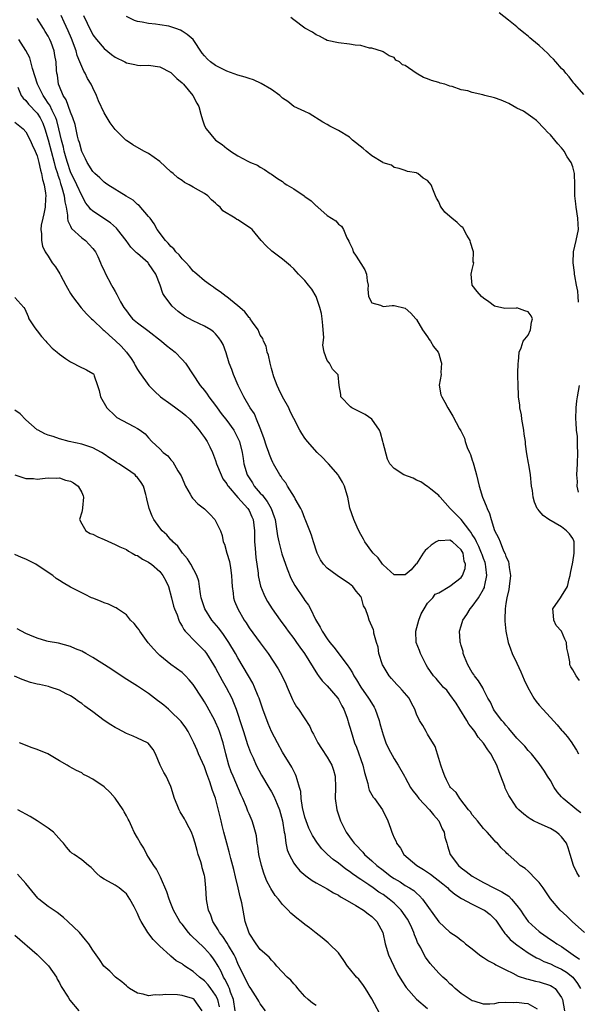
# Model space of a CAD drawing. Units: inches. Extents: x 2671370 to 2673000, y 1543204 to 1545000.
# Drawn here: x 2672176 to 2672276, y 1544422 to 1544599 of the extents above; entities that cross this region are included whole.
import ezdxf

# ---------------------------------------------------------------- set-up
doc = ezdxf.new("R2010")
doc.units = ezdxf.units.IN
doc.header["$MEASUREMENT"] = 0
doc.layers.add('LD26701542_2ft', color=9, linetype='Continuous')

msp = doc.modelspace()

# ---------------------------------------------------------------- linework, layer by layer
at = {"layer": 'LD26701542_2ft'}
for points, elevation in [([(2672276.22, 1544445), (2672275.76, 1544445.76), (2672275.12, 1544447), (2672274.57, 1544449), (2672274.17, 1544450.17), (2672273.91, 1544451), (2672273, 1544452.15), (2672272.58, 1544452.58), (2672272.07, 1544453), (2672271, 1544453.63), (2672269, 1544454.52), (2672267.99, 1544455), (2672267.35, 1544455.35), (2672267, 1544455.59), (2672266.21, 1544456.21), (2672265.32, 1544457), (2672265, 1544457.37), (2672263.89, 1544459), (2672263.57, 1544459.57), (2672262.9, 1544460.9), (2672262.81, 1544461.19), (2672262.12, 1544463), (2672261.8, 1544463.8), (2672261.38, 1544465), (2672261, 1544465.75), (2672260.31, 1544467), (2672259.76, 1544467.76), (2672259, 1544468.94), (2672258.03, 1544470.03), (2672257.45, 1544471), (2672257, 1544471.61), (2672256.37, 1544472.37), (2672256.02, 1544473), (2672254.75, 1544475), (2672254.09, 1544476.09), (2672253, 1544477.67), (2672252.41, 1544478.41), (2672251.8, 1544479), (2672251.44, 1544479.44), (2672251, 1544479.92), (2672250.51, 1544480.51), (2672250.05, 1544481), (2672249, 1544482.54), (2672248.73, 1544483), (2672248.44, 1544483.56), (2672247.73, 1544485), (2672247.52, 1544485.52), (2672246.97, 1544487), (2672246.89, 1544489), (2672247.44, 1544491), (2672247.86, 1544492.14), (2672248.36, 1544493), (2672249, 1544494), (2672249.93, 1544495), (2672250.36, 1544495.64), (2672251, 1544495.87), (2672253, 1544497.05), (2672255, 1544498.63), (2672255.26, 1544499), (2672255.74, 1544500.26), (2672255.79, 1544501), (2672255.57, 1544501.57), (2672255.35, 1544503), (2672255, 1544503.61), (2672253.47, 1544505), (2672253, 1544505.32), (2672251.22, 1544505.22), (2672251, 1544505.24), (2672250.52, 1544505), (2672249.61, 1544504.39), (2672249, 1544503.8), (2672248.53, 1544503.47), (2672248.2, 1544503), (2672247, 1544501.09), (2672246.9, 1544501), (2672246.03, 1544499.97), (2672245, 1544499.09), (2672243, 1544499.11), (2672241, 1544500.91), (2672240.92, 1544501), (2672240.15, 1544502.15), (2672239.26, 1544503), (2672239, 1544503.3), (2672237.76, 1544505), (2672237.5, 1544505.5), (2672237, 1544506.3), (2672236.76, 1544506.76), (2672236.34, 1544507.66), (2672235.75, 1544509), (2672235.05, 1544511.05), (2672234.7, 1544513), (2672234.6, 1544513.4), (2672234.1, 1544515), (2672233.71, 1544515.71), (2672233, 1544516.91), (2672232.94, 1544517), (2672231.22, 1544519), (2672231.13, 1544519.13), (2672231, 1544519.25), (2672230.14, 1544520.14), (2672229.21, 1544521), (2672227.46, 1544523), (2672227, 1544523.62), (2672226.43, 1544524.43), (2672226.08, 1544525), (2672225, 1544527.12), (2672224.39, 1544528.39), (2672224.1, 1544529), (2672222.96, 1544531), (2672222.35, 1544532.35), (2672222.02, 1544533), (2672221.43, 1544534.57), (2672221.29, 1544535), (2672221.26, 1544535.26), (2672221, 1544536.07), (2672220.82, 1544536.82), (2672220.75, 1544537), (2672220.46, 1544538.46), (2672220.23, 1544539), (2672220.05, 1544540.05), (2672219.57, 1544541), (2672219.44, 1544541.44), (2672219, 1544542.05), (2672218.62, 1544543), (2672217.64, 1544544.37), (2672217.22, 1544545), (2672217.13, 1544545.13), (2672217, 1544545.23), (2672216.24, 1544546.24), (2672215.33, 1544547), (2672215, 1544547.33), (2672213, 1544548.94), (2672212.91, 1544549), (2672211.84, 1544549.84), (2672211, 1544550.37), (2672210.63, 1544550.63), (2672210.06, 1544551), (2672209, 1544551.79), (2672207.62, 1544553), (2672207.3, 1544553.3), (2672207, 1544553.54), (2672206.34, 1544554.34), (2672205.73, 1544555), (2672205, 1544555.72), (2672204.44, 1544556.44), (2672203.86, 1544557), (2672203.49, 1544557.49), (2672203, 1544557.92), (2672202.52, 1544558.52), (2672202.02, 1544559), (2672200.55, 1544561), (2672200, 1544562), (2672199.27, 1544563), (2672199, 1544563.34), (2672197.27, 1544565.27), (2672197, 1544565.48), (2672196.21, 1544566.21), (2672194.98, 1544566.98), (2672191.68, 1544569), (2672191.28, 1544569.28), (2672191, 1544569.45), (2672190.24, 1544570.24), (2672189.37, 1544571), (2672189, 1544571.38), (2672187.99, 1544573), (2672187.67, 1544573.67), (2672187, 1544574.96), (2672186.59, 1544576.59), (2672186.45, 1544577), (2672186.27, 1544577.73), (2672185.8, 1544579.8), (2672185.43, 1544581), (2672185, 1544582.02), (2672184.22, 1544584.22), (2672183.69, 1544585), (2672183, 1544586.61), (2672182.85, 1544587), (2672182.64, 1544588.64), (2672182.54, 1544589), (2672182.49, 1544589.51), (2672182.41, 1544591), (2672182.18, 1544592.18), (2672182.06, 1544593), (2672181.51, 1544594.49), (2672181.31, 1544595), (2672181, 1544595.6), (2672180.44, 1544596.44), (2672180.14, 1544597), (2672179, 1544598.82)], 8592), ([(2672276.45, 1544456.45), (2672275.71, 1544457), (2672273.28, 1544459), (2672273.14, 1544459.14), (2672273, 1544459.32), (2672272.21, 1544460.21), (2672271.69, 1544461), (2672271, 1544462.26), (2672270.5, 1544463), (2672269.94, 1544463.94), (2672269, 1544465.31), (2672267.6, 1544467), (2672267, 1544467.62), (2672266.39, 1544468.39), (2672265.41, 1544469.41), (2672265, 1544469.82), (2672263.56, 1544471.56), (2672263, 1544472.15), (2672262.65, 1544472.65), (2672262.31, 1544473), (2672261, 1544474.73), (2672260.82, 1544475), (2672260.26, 1544476.26), (2672259.81, 1544477), (2672259, 1544478.53), (2672258.86, 1544478.86), (2672258.11, 1544480.11), (2672257.42, 1544481), (2672257.26, 1544481.26), (2672257, 1544481.6), (2672256.21, 1544483), (2672255.61, 1544484.39), (2672255.38, 1544485), (2672255.34, 1544485.34), (2672255, 1544486.45), (2672254.89, 1544486.89), (2672254.84, 1544487), (2672254.81, 1544487.19), (2672254.71, 1544489), (2672255, 1544489.94), (2672255.29, 1544491), (2672256.03, 1544491.97), (2672256.6, 1544493), (2672257, 1544493.42), (2672258.09, 1544495), (2672259, 1544496.54), (2672259.16, 1544496.84), (2672259.19, 1544497), (2672259.22, 1544497.22), (2672259.61, 1544499), (2672259.45, 1544500.55), (2672259.39, 1544501), (2672259.3, 1544501.3), (2672259, 1544502.04), (2672258.74, 1544502.74), (2672258.67, 1544503), (2672258.17, 1544504.17), (2672257.73, 1544505), (2672257.53, 1544505.53), (2672257, 1544506.33), (2672256.75, 1544506.75), (2672256.53, 1544507), (2672255, 1544509.03), (2672253.02, 1544511), (2672251.23, 1544513), (2672251.14, 1544513.14), (2672251, 1544513.32), (2672249.55, 1544514.45), (2672249, 1544514.9), (2672248.84, 1544515), (2672247.75, 1544515.75), (2672247, 1544516.09), (2672246.41, 1544516.41), (2672244.75, 1544517), (2672243, 1544518.15), (2672242.22, 1544519), (2672241.81, 1544519.81), (2672241, 1544522.73), (2672240.95, 1544523), (2672240.56, 1544524.56), (2672240.37, 1544525), (2672239, 1544526.97), (2672237.81, 1544527.81), (2672235.42, 1544529), (2672235.18, 1544529.18), (2672233.45, 1544531), (2672233.42, 1544531.42), (2672233.14, 1544533), (2672232.95, 1544534.95), (2672232.93, 1544535), (2672231.97, 1544535.97), (2672231.38, 1544537), (2672231, 1544537.53), (2672230.48, 1544539), (2672230.24, 1544540.24), (2672230.39, 1544541.61), (2672230.3, 1544543), (2672230.23, 1544543.77), (2672230.09, 1544545), (2672229.95, 1544545.95), (2672229.69, 1544547), (2672229, 1544549), (2672228.27, 1544550.27), (2672227.66, 1544551), (2672227, 1544551.85), (2672225.84, 1544553), (2672225, 1544553.93), (2672224.45, 1544554.45), (2672223, 1544555.66), (2672221.08, 1544557.08), (2672220.04, 1544558.04), (2672219.14, 1544559), (2672217.55, 1544561), (2672217.25, 1544561.25), (2672215, 1544562.69), (2672214.8, 1544562.8), (2672214.53, 1544563), (2672212.31, 1544564.31), (2672211.82, 1544565), (2672211.36, 1544565.36), (2672211, 1544565.73), (2672210.28, 1544566.28), (2672209.6, 1544567), (2672209, 1544567.42), (2672207.95, 1544568.05), (2672207, 1544568.57), (2672206.28, 1544569), (2672205.43, 1544569.43), (2672205, 1544569.76), (2672204.24, 1544570.24), (2672203.39, 1544571), (2672203, 1544571.31), (2672201, 1544573.14), (2672199, 1544574.58), (2672198.14, 1544575), (2672196.18, 1544576.18), (2672195, 1544576.93), (2672194.91, 1544577), (2672193, 1544578.92), (2672192.12, 1544580.12), (2672191, 1544581.87), (2672190.04, 1544584.04), (2672189.68, 1544585), (2672189, 1544586.37), (2672188.71, 1544587), (2672188.06, 1544588.06), (2672187.62, 1544589), (2672187.38, 1544589.38), (2672187, 1544590.18), (2672186.69, 1544591), (2672186.19, 1544592.19), (2672185.98, 1544593), (2672185.18, 1544595.18), (2672184.6, 1544596.6), (2672183.86, 1544598.14), (2672183.34, 1544599.34)], 8590), ([(2672187.35, 1544599.35), (2672187.97, 1544597.97), (2672189, 1544595.86), (2672189.66, 1544595), (2672191, 1544593.4), (2672192.37, 1544592.37), (2672193, 1544591.85), (2672194.73, 1544591), (2672195, 1544590.84), (2672196.54, 1544590.54), (2672197, 1544590.42), (2672197.61, 1544590.39), (2672199, 1544590.41), (2672201, 1544590.13), (2672203, 1544589.12), (2672204.04, 1544588.04), (2672205, 1544587.26), (2672205.12, 1544587.12), (2672205.25, 1544587), (2672206.89, 1544585), (2672207.61, 1544583.61), (2672207.98, 1544583), (2672208.37, 1544581.63), (2672208.63, 1544580.63), (2672209, 1544579.56), (2672209.28, 1544579), (2672211, 1544577), (2672212.19, 1544576.19), (2672213, 1544575.47), (2672213.29, 1544575.29), (2672213.68, 1544575), (2672215, 1544574.2), (2672216.77, 1544573.23), (2672217.25, 1544573), (2672218.51, 1544572.51), (2672219, 1544572.17), (2672219.75, 1544571.75), (2672220.76, 1544571), (2672221, 1544570.88), (2672222.12, 1544570.12), (2672223, 1544569.56), (2672223.31, 1544569.31), (2672223.75, 1544569), (2672225, 1544568.25), (2672226.87, 1544567), (2672227, 1544566.9), (2672228.12, 1544566.12), (2672229, 1544565.22), (2672229.14, 1544565.14), (2672229.31, 1544565), (2672231, 1544563.51), (2672232.54, 1544562.54), (2672233, 1544561.94), (2672233.56, 1544561.56), (2672233.89, 1544561), (2672234.5, 1544559.5), (2672234.88, 1544558.88), (2672235, 1544558.61), (2672235.51, 1544557.51), (2672235.64, 1544557), (2672236.2, 1544556.2), (2672237, 1544554.91), (2672237.76, 1544553.76), (2672238.07, 1544553), (2672238.19, 1544551.81), (2672238.32, 1544551), (2672238.27, 1544550.27), (2672238.38, 1544549), (2672239, 1544547.84), (2672240.56, 1544547.44), (2672241, 1544547.19), (2672242.63, 1544547.37), (2672243, 1544547.34), (2672245, 1544546.9), (2672245.99, 1544546), (2672246.91, 1544545), (2672247, 1544544.88), (2672248.09, 1544543), (2672249, 1544541.76), (2672249.3, 1544541.3), (2672249.53, 1544541), (2672250.04, 1544540.04), (2672250.89, 1544539), (2672251, 1544538.71), (2672251.36, 1544537.37), (2672251.5, 1544537), (2672251.35, 1544535.35), (2672251.4, 1544535), (2672251.09, 1544533.09), (2672251.38, 1544531.38), (2672251.52, 1544531), (2672252.06, 1544530.06), (2672252.61, 1544529), (2672253.52, 1544527.52), (2672254.73, 1544525.27), (2672254.93, 1544524.93), (2672255, 1544524.77), (2672255.6, 1544523.6), (2672255.74, 1544523), (2672256.09, 1544521.91), (2672256.51, 1544521), (2672256.69, 1544520.69), (2672257, 1544519.66), (2672257.18, 1544519.18), (2672257.26, 1544518.74), (2672257.77, 1544517), (2672258.02, 1544516.02), (2672258.24, 1544515), (2672258.85, 1544513), (2672259, 1544512.59), (2672259.49, 1544511.49), (2672259.65, 1544511), (2672260.08, 1544510.08), (2672260.39, 1544509), (2672261, 1544507.06), (2672261.72, 1544505.72), (2672261.98, 1544505), (2672262.62, 1544503.38), (2672262.88, 1544502.88), (2672263, 1544502.36), (2672263.48, 1544501.48), (2672263.57, 1544501), (2672263.61, 1544500.39), (2672263.84, 1544499), (2672263.63, 1544497), (2672263.52, 1544496.48), (2672263.17, 1544495), (2672263, 1544493.96), (2672262.87, 1544493), (2672262.83, 1544491.17), (2672262.81, 1544491), (2672262.81, 1544490.81), (2672262.99, 1544489), (2672263.45, 1544487), (2672263.87, 1544485.87), (2672264.17, 1544485), (2672265, 1544483.27), (2672265.69, 1544481.69), (2672266, 1544481), (2672266.27, 1544480.27), (2672266.94, 1544478.94), (2672268.05, 1544477), (2672268.43, 1544476.43), (2672269, 1544475.77), (2672269.62, 1544475), (2672271, 1544473.53), (2672272.21, 1544472.21), (2672273, 1544471.28), (2672273.14, 1544471.14), (2672273.25, 1544471), (2672274.06, 1544470.06), (2672274.81, 1544469), (2672275, 1544468.69), (2672275.7, 1544467.7), (2672276.06, 1544467)], 8588), ([(2672276.19, 1544480.19), (2672275.6, 1544481), (2672275, 1544482.08), (2672274.64, 1544482.64), (2672274.49, 1544483), (2672274.5, 1544483.5), (2672274.19, 1544485), (2672273.94, 1544485.94), (2672273.91, 1544487), (2672273.57, 1544487.57), (2672273, 1544488.99), (2672272.05, 1544490.05), (2672271.6, 1544491), (2672271.51, 1544492.49), (2672271.45, 1544493), (2672272.78, 1544495), (2672273, 1544495.25), (2672274.04, 1544497), (2672274.38, 1544498.38), (2672274.57, 1544499), (2672274.62, 1544499.38), (2672275, 1544501.39), (2672275.25, 1544503), (2672275.23, 1544504.77), (2672275.26, 1544505), (2672275.21, 1544505.21), (2672275, 1544505.64), (2672274.42, 1544506.42), (2672273.88, 1544507), (2672273, 1544507.68), (2672270.74, 1544509), (2672269.73, 1544509.73), (2672269, 1544510.55), (2672268.78, 1544510.78), (2672268.64, 1544511), (2672268.15, 1544512.15), (2672267.92, 1544513), (2672267.77, 1544514.23), (2672267.64, 1544515), (2672267.41, 1544517), (2672267.12, 1544518.88), (2672267.1, 1544519.1), (2672266.79, 1544520.79), (2672266.54, 1544522.54), (2672266.51, 1544523), (2672266.31, 1544524.31), (2672266.24, 1544525), (2672265.89, 1544527), (2672265.79, 1544527.79), (2672265.54, 1544529), (2672265.51, 1544529.5), (2672265.31, 1544531), (2672265.31, 1544531.31), (2672265.21, 1544533), (2672265.17, 1544534.83), (2672265.19, 1544535.19), (2672265.2, 1544537), (2672265.26, 1544537.26), (2672265.38, 1544539), (2672265.77, 1544539.77), (2672266.12, 1544541), (2672267, 1544542.06), (2672267.45, 1544543), (2672267.63, 1544544.37), (2672267.78, 1544545), (2672267.54, 1544545.54), (2672267, 1544546.22), (2672266.42, 1544546.42), (2672265, 1544546.92), (2672264.9, 1544546.9), (2672262.84, 1544546.84), (2672261, 1544547.27), (2672259.97, 1544548.03), (2672259, 1544548.69), (2672258.66, 1544549), (2672257.88, 1544549.88), (2672257, 1544551), (2672256.8, 1544553), (2672257, 1544553.81), (2672257.25, 1544555), (2672257.18, 1544555.18), (2672257.21, 1544557), (2672257.15, 1544557.15), (2672256.67, 1544558.66), (2672256.61, 1544559), (2672256.03, 1544559.97), (2672255.32, 1544561.32), (2672255, 1544561.53), (2672254.26, 1544562.26), (2672253.32, 1544563), (2672253, 1544563.31), (2672252.09, 1544564.09), (2672251.42, 1544565), (2672251.27, 1544565.27), (2672251, 1544565.92), (2672250.61, 1544566.61), (2672250.43, 1544567), (2672250.07, 1544567.93), (2672249.62, 1544569), (2672249.33, 1544569.33), (2672249, 1544569.77), (2672248.19, 1544570.19), (2672247.23, 1544571), (2672247.06, 1544571.06), (2672247, 1544571.11), (2672245.39, 1544571.39), (2672245, 1544571.57), (2672243.92, 1544571.92), (2672243, 1544572.1), (2672242.5, 1544572.5), (2672241, 1544572.93), (2672240.96, 1544572.96), (2672239, 1544574.2), (2672238.01, 1544575), (2672237.47, 1544575.47), (2672235.56, 1544577), (2672235, 1544577.5), (2672233, 1544578.75), (2672231.48, 1544579.48), (2672231, 1544579.78), (2672230.22, 1544580.22), (2672227.77, 1544581.77), (2672227, 1544582.11), (2672225, 1544583.03), (2672223.92, 1544583.92), (2672223, 1544584.5), (2672222.76, 1544584.76), (2672222.5, 1544585), (2672221, 1544586.07), (2672219.17, 1544587.17), (2672217.8, 1544587.8), (2672217, 1544588.02), (2672216.29, 1544588.29), (2672215, 1544588.64), (2672213, 1544589.38), (2672211, 1544590.34), (2672210.09, 1544591), (2672209.53, 1544591.53), (2672209, 1544592.1), (2672208.6, 1544592.6), (2672206.95, 1544595), (2672205.92, 1544595.92), (2672205, 1544596.54), (2672204.69, 1544596.69), (2672203.89, 1544597), (2672203, 1544597.3), (2672202.61, 1544597.39), (2672201, 1544597.67), (2672200.21, 1544597.79), (2672199, 1544597.9), (2672197.84, 1544598.16), (2672197, 1544598.28), (2672196.46, 1544598.46), (2672195, 1544599.12)], 8586), ([(2672276.03, 1544547.97), (2672276, 1544549), (2672275.91, 1544549.91), (2672275.67, 1544551), (2672275.35, 1544552.65), (2672275.31, 1544553), (2672275.29, 1544553.29), (2672275.08, 1544555), (2672275.16, 1544557), (2672275.6, 1544559), (2672276.02, 1544561), (2672275.95, 1544561.95), (2672275.94, 1544563), (2672275.59, 1544565), (2672275.56, 1544565.56), (2672275.37, 1544567), (2672275.37, 1544568.63), (2672275.4, 1544569), (2672275.34, 1544571), (2672275, 1544572.22), (2672274.74, 1544573), (2672274.02, 1544574.02), (2672273.49, 1544575), (2672273.26, 1544575.26), (2672273, 1544575.62), (2672272.32, 1544576.32), (2672271.81, 1544577), (2672271, 1544577.93), (2672270.45, 1544578.45), (2672269.97, 1544579), (2672269.49, 1544579.49), (2672269, 1544580.02), (2672268.5, 1544580.49), (2672267.84, 1544581), (2672267, 1544581.57), (2672266.16, 1544582.16), (2672265, 1544582.74), (2672263.56, 1544583.56), (2672263, 1544583.79), (2672262.17, 1544584.17), (2672261, 1544584.55), (2672259.25, 1544585), (2672258.89, 1544585.11), (2672257, 1544585.54), (2672256.19, 1544585.81), (2672255, 1544586.02), (2672253.42, 1544586.58), (2672253, 1544586.65), (2672252.07, 1544587), (2672251.23, 1544587.23), (2672251, 1544587.31), (2672249.69, 1544587.69), (2672249, 1544587.97), (2672248.24, 1544588.24), (2672246.93, 1544589), (2672245, 1544590.37), (2672244.48, 1544590.48), (2672243.93, 1544591), (2672243.32, 1544591.32), (2672243, 1544591.83), (2672242.09, 1544592.09), (2672241, 1544592.81), (2672240.9, 1544592.9), (2672239, 1544593.45), (2672238.55, 1544593.45), (2672237, 1544593.95), (2672236, 1544594), (2672235, 1544594.21), (2672233, 1544594.43), (2672231, 1544594.86), (2672230.67, 1544595), (2672229.6, 1544595.6), (2672229, 1544595.84), (2672228.35, 1544596.35), (2672226.97, 1544597.03), (2672225, 1544598.53), (2672224.46, 1544599)], 8584), ([(2672277, 1544585.17), (2672275.38, 1544587), (2672275.22, 1544587.22), (2672275, 1544587.46), (2672274.36, 1544588.36), (2672273.75, 1544589), (2672273.44, 1544589.44), (2672273, 1544589.83), (2672271.96, 1544591), (2672271.53, 1544591.53), (2672271, 1544591.97), (2672270.51, 1544592.5), (2672269, 1544593.94), (2672267.67, 1544595), (2672267.34, 1544595.34), (2672267, 1544595.65), (2672266.22, 1544596.22), (2672265.29, 1544597), (2672265, 1544597.3), (2672263.49, 1544598.51), (2672261.79, 1544599.79)], 8582), ([(2672277.08, 1544435), (2672274.92, 1544437), (2672273.94, 1544437.94), (2672272.77, 1544439), (2672271.04, 1544441.04), (2672269.68, 1544443), (2672269, 1544443.94), (2672267.95, 1544445), (2672267.5, 1544445.5), (2672267, 1544445.98), (2672266.46, 1544446.46), (2672265.59, 1544447), (2672265, 1544447.63), (2672263.44, 1544449), (2672263.19, 1544449.19), (2672263, 1544449.4), (2672262.2, 1544450.2), (2672261.5, 1544451), (2672261.2, 1544451.2), (2672261, 1544451.48), (2672259.66, 1544453), (2672259, 1544453.66), (2672257.93, 1544455), (2672257, 1544456.1), (2672256.66, 1544456.66), (2672256.35, 1544457), (2672254.76, 1544459), (2672254.11, 1544460.11), (2672253.11, 1544461), (2672253, 1544461.16), (2672252.39, 1544462.39), (2672252.05, 1544463), (2672251.8, 1544463.8), (2672251.38, 1544465), (2672251, 1544466.17), (2672250.33, 1544468.33), (2672249, 1544470.54), (2672248.71, 1544471), (2672248.12, 1544472.12), (2672247.51, 1544473), (2672247, 1544474.15), (2672246.7, 1544475), (2672246.08, 1544476.08), (2672245.67, 1544477), (2672244.46, 1544478.46), (2672243.95, 1544479), (2672243.47, 1544479.47), (2672243, 1544479.99), (2672242.55, 1544480.55), (2672242.13, 1544481), (2672241, 1544482.82), (2672240.91, 1544483), (2672240.27, 1544485), (2672240.14, 1544486.14), (2672239.86, 1544487), (2672239.38, 1544488.62), (2672239.35, 1544489), (2672239.27, 1544489.27), (2672238.5, 1544491), (2672238.34, 1544491.66), (2672237.84, 1544493), (2672237.53, 1544493.53), (2672237.14, 1544495), (2672237, 1544495.21), (2672236.18, 1544496.18), (2672235.6, 1544497), (2672235, 1544497.5), (2672232.8, 1544499), (2672231, 1544500.3), (2672230.31, 1544501), (2672229.79, 1544501.79), (2672229.17, 1544503), (2672229, 1544503.5), (2672228.66, 1544504.66), (2672228.53, 1544505), (2672228.2, 1544506.2), (2672227.91, 1544507), (2672227.07, 1544509.07), (2672227, 1544509.2), (2672226.49, 1544510.49), (2672226.25, 1544511), (2672225.28, 1544512.72), (2672225.15, 1544513), (2672223.88, 1544515), (2672223.56, 1544515.56), (2672223, 1544516.26), (2672222.73, 1544516.73), (2672222.51, 1544517), (2672221.4, 1544519), (2672221.25, 1544519.25), (2672221, 1544519.77), (2672220.65, 1544520.65), (2672220.56, 1544521), (2672220.14, 1544522.14), (2672219.67, 1544523.67), (2672219, 1544525.39), (2672218.34, 1544527), (2672217.94, 1544527.94), (2672217.2, 1544529), (2672216.03, 1544531), (2672215.7, 1544531.7), (2672215.03, 1544533), (2672214.21, 1544535), (2672213.89, 1544535.89), (2672213.45, 1544537), (2672212.9, 1544538.9), (2672212.35, 1544540.35), (2672212, 1544541), (2672211.57, 1544541.57), (2672211, 1544542.28), (2672210.65, 1544542.65), (2672210.15, 1544543), (2672209, 1544543.66), (2672207, 1544544.61), (2672205.43, 1544545.43), (2672204.3, 1544546.3), (2672203.22, 1544547.22), (2672201.9, 1544549), (2672201.53, 1544549.53), (2672201.04, 1544551), (2672200.26, 1544553), (2672199.74, 1544553.74), (2672199, 1544554.91), (2672198.92, 1544555), (2672197, 1544556.67), (2672196.82, 1544556.82), (2672196.67, 1544557), (2672195.83, 1544557.83), (2672194.96, 1544559), (2672193.39, 1544561), (2672193.21, 1544561.21), (2672192.16, 1544562.16), (2672189, 1544564.26), (2672188.6, 1544564.6), (2672188.33, 1544565), (2672187.73, 1544565.73), (2672187, 1544567.05), (2672186.13, 1544569), (2672185.76, 1544569.76), (2672185.14, 1544571), (2672185, 1544571.32), (2672184.45, 1544573), (2672184.22, 1544573.78), (2672183.88, 1544575), (2672183.73, 1544575.73), (2672183.36, 1544577), (2672182.92, 1544579), (2672182.53, 1544580.53), (2672182.37, 1544581), (2672181.68, 1544582.32), (2672181.26, 1544583.26), (2672181, 1544583.63), (2672180.47, 1544584.47), (2672180.09, 1544585), (2672179.1, 1544587), (2672178.18, 1544589.82), (2672177.72, 1544591.72), (2672177, 1544593.05), (2672175.72, 1544595)], 8594), ([(2672175.53, 1544586.47), (2672176.17, 1544585), (2672176.52, 1544584.52), (2672177, 1544584.1), (2672177.46, 1544583.46), (2672179, 1544581.84), (2672179.55, 1544581), (2672180.02, 1544580.02), (2672180.42, 1544579), (2672181, 1544577.07), (2672182.07, 1544573), (2672182.24, 1544572.24), (2672182.65, 1544571), (2672182.71, 1544570.71), (2672183, 1544569.92), (2672183.22, 1544569.22), (2672183.47, 1544568.53), (2672183.88, 1544567), (2672183.96, 1544565.96), (2672184.19, 1544565), (2672184.46, 1544563.54), (2672184.45, 1544563), (2672184.51, 1544562.51), (2672185, 1544561.58), (2672185.19, 1544561.19), (2672187, 1544559.49), (2672187.68, 1544559), (2672188.32, 1544558.32), (2672189, 1544557.57), (2672189.45, 1544557), (2672189.87, 1544556.13), (2672190.38, 1544555), (2672190.56, 1544554.56), (2672191, 1544553.62), (2672191.18, 1544553.18), (2672192.35, 1544551), (2672192.6, 1544550.6), (2672193, 1544549.85), (2672193.32, 1544549.32), (2672193.46, 1544549), (2672193.97, 1544548.02), (2672194.56, 1544547), (2672195, 1544546.38), (2672195.6, 1544545.6), (2672196.1, 1544545), (2672197, 1544544.23), (2672198.86, 1544542.86), (2672201.28, 1544541), (2672202.2, 1544540.2), (2672203.74, 1544539), (2672205, 1544537.7), (2672205.63, 1544537), (2672208.25, 1544533), (2672209, 1544532.15), (2672209.48, 1544531.48), (2672209.78, 1544531), (2672211, 1544529.42), (2672211.27, 1544529), (2672212.01, 1544528.01), (2672213, 1544526.74), (2672214.26, 1544525), (2672215, 1544523.6), (2672215.28, 1544523), (2672215.74, 1544521), (2672215.92, 1544519.92), (2672216.06, 1544519), (2672216.68, 1544517), (2672217, 1544516.47), (2672217.59, 1544515.59), (2672217.93, 1544515), (2672219, 1544513.75), (2672219.38, 1544513.38), (2672219.64, 1544513), (2672220.25, 1544512.25), (2672220.98, 1544511), (2672221.51, 1544509.51), (2672221.66, 1544509), (2672221.8, 1544508.2), (2672222.08, 1544506.08), (2672222.31, 1544505), (2672222.87, 1544502.87), (2672223.51, 1544501), (2672223.85, 1544500.15), (2672224.48, 1544498.48), (2672225.18, 1544497.18), (2672226.82, 1544494.82), (2672227, 1544494.5), (2672227.64, 1544493.64), (2672227.98, 1544493), (2672228.89, 1544491.11), (2672229.74, 1544489.74), (2672230.08, 1544489), (2672231, 1544487.65), (2672231.47, 1544487), (2672232.16, 1544486.16), (2672234.56, 1544483), (2672235, 1544482.39), (2672235.53, 1544481.53), (2672235.8, 1544481), (2672236.27, 1544480.27), (2672237.02, 1544479), (2672238.4, 1544477), (2672238.63, 1544476.63), (2672239.4, 1544475.4), (2672239.61, 1544475), (2672240.32, 1544473), (2672240.45, 1544472.45), (2672240.82, 1544471), (2672241, 1544470.41), (2672241.52, 1544469), (2672241.99, 1544467.99), (2672243, 1544466.13), (2672243.7, 1544465), (2672244.85, 1544463), (2672245, 1544462.77), (2672245.93, 1544461), (2672246.37, 1544460.37), (2672247, 1544459.59), (2672247.43, 1544459), (2672249.35, 1544457), (2672250.07, 1544456.07), (2672250.98, 1544455), (2672251.61, 1544453.61), (2672251.96, 1544453), (2672252.1, 1544452.1), (2672252.46, 1544451), (2672252.56, 1544450.56), (2672253.03, 1544449), (2672254.54, 1544447), (2672255, 1544446.62), (2672255.93, 1544445.93), (2672257, 1544445.08), (2672259, 1544443.95), (2672260.98, 1544442.98), (2672262.3, 1544442.3), (2672263.52, 1544441.52), (2672264.04, 1544441), (2672265, 1544439.87), (2672265.63, 1544439), (2672266.17, 1544438.17), (2672267.02, 1544437), (2672269, 1544435.17), (2672269.22, 1544435), (2672271, 1544433.78), (2672271.48, 1544433.48), (2672272.14, 1544433), (2672273, 1544432.48), (2672275.08, 1544431), (2672276.24, 1544430.24)], 8596), ([(2672175, 1544580.21), (2672176.54, 1544579), (2672177, 1544578.5), (2672177.78, 1544577), (2672178.14, 1544576.14), (2672178.68, 1544575), (2672179, 1544574.2), (2672179.33, 1544573), (2672179.6, 1544571.6), (2672179.8, 1544571), (2672179.95, 1544569.95), (2672180.25, 1544569), (2672180.53, 1544567.47), (2672180.57, 1544567), (2672180.52, 1544566.52), (2672180.45, 1544565), (2672180.23, 1544563.77), (2672180.01, 1544563), (2672179.74, 1544561.74), (2672179.68, 1544561), (2672179.82, 1544560.18), (2672179.79, 1544559), (2672179.97, 1544557.97), (2672180.46, 1544557), (2672181, 1544556.18), (2672181.73, 1544555), (2672182.29, 1544554.29), (2672183.06, 1544553.06), (2672183.18, 1544552.82), (2672184.17, 1544551), (2672184.45, 1544550.45), (2672185, 1544549.51), (2672185.35, 1544549), (2672186.93, 1544546.93), (2672187.88, 1544545.88), (2672188.76, 1544545), (2672189, 1544544.78), (2672190.84, 1544543), (2672191, 1544542.87), (2672191.96, 1544541.96), (2672193, 1544541.08), (2672194.07, 1544540.07), (2672195, 1544539), (2672195.86, 1544537.86), (2672196.41, 1544537), (2672196.6, 1544536.6), (2672197, 1544535.88), (2672197.36, 1544535.36), (2672199.05, 1544533), (2672200.03, 1544532.03), (2672201.15, 1544531), (2672203, 1544529.69), (2672205, 1544528.2), (2672205.67, 1544527.67), (2672206.35, 1544527), (2672208.08, 1544525), (2672208.45, 1544524.45), (2672209, 1544523.72), (2672209.51, 1544523), (2672209.95, 1544522.05), (2672210.47, 1544521), (2672211, 1544519.57), (2672211.18, 1544519), (2672211.98, 1544517), (2672212.31, 1544516.31), (2672213, 1544515.38), (2672213.13, 1544515.13), (2672213.22, 1544515), (2672214.97, 1544512.97), (2672216.78, 1544511), (2672217, 1544510.64), (2672217.51, 1544509.51), (2672217.72, 1544509), (2672217.95, 1544507), (2672217.95, 1544505.95), (2672217.99, 1544505), (2672218.1, 1544503.9), (2672218.13, 1544503), (2672218.2, 1544502.2), (2672218.61, 1544499.39), (2672218.65, 1544499), (2672218.7, 1544498.7), (2672219.06, 1544497.06), (2672219.63, 1544495.63), (2672219.92, 1544495), (2672220.31, 1544494.31), (2672221.15, 1544493), (2672222.54, 1544491), (2672223.58, 1544489.58), (2672223.98, 1544489), (2672225, 1544487.7), (2672225.52, 1544487), (2672226.12, 1544486.12), (2672226.95, 1544485), (2672229.26, 1544481.26), (2672229.46, 1544481), (2672230.1, 1544480.1), (2672231, 1544479.21), (2672232.89, 1544477), (2672233, 1544476.84), (2672233.65, 1544475.65), (2672234, 1544475), (2672234.58, 1544473.42), (2672234.72, 1544473), (2672234.77, 1544472.77), (2672235.29, 1544471), (2672235.92, 1544469), (2672236.24, 1544468.24), (2672237.39, 1544465), (2672237.7, 1544463.69), (2672238.28, 1544461.72), (2672238.42, 1544461), (2672238.54, 1544460.54), (2672239.26, 1544459.26), (2672239.46, 1544459), (2672240.89, 1544457), (2672241.87, 1544455), (2672242.32, 1544453.68), (2672242.57, 1544453), (2672242.72, 1544452.72), (2672243, 1544451.97), (2672243.34, 1544451.34), (2672243.44, 1544451), (2672244.13, 1544450.13), (2672244.71, 1544449), (2672247.06, 1544447), (2672248.28, 1544446.28), (2672249.49, 1544445.49), (2672251.73, 1544443.73), (2672252.6, 1544443), (2672252.8, 1544442.8), (2672253.87, 1544441.87), (2672255.09, 1544441.09), (2672257, 1544440.06), (2672259, 1544439.1), (2672259.17, 1544439), (2672260.22, 1544438.22), (2672261, 1544437.48), (2672261.24, 1544437.24), (2672262.19, 1544435.81), (2672262.83, 1544434.83), (2672263, 1544434.67), (2672263.77, 1544433.77), (2672264.72, 1544433), (2672265, 1544432.79), (2672267, 1544431.38), (2672268.48, 1544430.48), (2672269, 1544430.27), (2672269.84, 1544429.84), (2672271, 1544429.4), (2672271.81, 1544429), (2672273, 1544428.45), (2672273.9, 1544427.9), (2672275, 1544427), (2672275.87, 1544425.87), (2672276.38, 1544425)], 8598), ([(2672175, 1544548.8), (2672176.61, 1544547), (2672176.78, 1544546.78), (2672177.42, 1544545.42), (2672177.55, 1544545), (2672178.61, 1544543.39), (2672179, 1544542.84), (2672179.82, 1544541.82), (2672180.6, 1544541), (2672180.76, 1544540.76), (2672181, 1544540.48), (2672181.71, 1544539.71), (2672182.6, 1544539), (2672183, 1544538.63), (2672184.12, 1544537.88), (2672185, 1544537.24), (2672185.5, 1544537), (2672186.48, 1544536.48), (2672187.84, 1544535.84), (2672189, 1544535.18), (2672189.09, 1544535.09), (2672189.17, 1544535), (2672189.24, 1544534.76), (2672189.84, 1544533), (2672190.12, 1544532.12), (2672190.37, 1544531), (2672191.51, 1544529), (2672193, 1544527.58), (2672193.32, 1544527.32), (2672196.34, 1544525.66), (2672197, 1544525.32), (2672197.5, 1544525), (2672198.37, 1544524.37), (2672199, 1544523.64), (2672199.58, 1544523), (2672201, 1544521.69), (2672201.62, 1544521), (2672202.41, 1544520.41), (2672203, 1544519.68), (2672203.32, 1544519.32), (2672204.24, 1544517.76), (2672204.73, 1544517), (2672204.82, 1544516.82), (2672205.58, 1544515), (2672206.44, 1544513.56), (2672206.74, 1544513), (2672206.85, 1544512.85), (2672207, 1544512.72), (2672207.84, 1544511.84), (2672209, 1544510.9), (2672209.96, 1544509.96), (2672210.88, 1544509), (2672211, 1544508.78), (2672211.87, 1544507), (2672212.15, 1544506.15), (2672212.38, 1544505), (2672212.58, 1544504.58), (2672213.03, 1544503), (2672213.5, 1544501.5), (2672213.66, 1544500.34), (2672213.87, 1544499), (2672213.88, 1544497.88), (2672213.96, 1544497), (2672214.16, 1544495.84), (2672214.22, 1544495), (2672214.41, 1544494.41), (2672214.97, 1544493), (2672216.1, 1544491), (2672216.47, 1544490.47), (2672217, 1544489.63), (2672219, 1544486.89), (2672220.43, 1544485), (2672222.24, 1544482.24), (2672222.93, 1544480.93), (2672223.57, 1544479.57), (2672223.83, 1544479), (2672224.76, 1544476.76), (2672225, 1544476.29), (2672225.47, 1544475.47), (2672225.84, 1544475), (2672227.9, 1544471.9), (2672228.26, 1544471), (2672228.55, 1544470.55), (2672229.3, 1544469), (2672229.99, 1544467.99), (2672231, 1544466.41), (2672231.8, 1544465), (2672232.1, 1544464.1), (2672232.42, 1544463), (2672232.51, 1544461), (2672232.45, 1544459), (2672232.7, 1544457), (2672233, 1544456.08), (2672233.38, 1544455), (2672234.39, 1544453), (2672235, 1544452.13), (2672235.5, 1544451.5), (2672235.82, 1544451), (2672236.43, 1544450.43), (2672237, 1544449.78), (2672237.39, 1544449.39), (2672237.69, 1544449), (2672239, 1544447.85), (2672239.9, 1544447), (2672241, 1544446.16), (2672241.67, 1544445.67), (2672242.55, 1544445), (2672243, 1544444.69), (2672244.07, 1544444.07), (2672245, 1544443.45), (2672245.76, 1544443), (2672246.52, 1544442.52), (2672247, 1544442.03), (2672247.56, 1544441.56), (2672248.09, 1544441), (2672251, 1544436.9), (2672253, 1544435.08), (2672254.26, 1544434.26), (2672255, 1544433.64), (2672255.38, 1544433.38), (2672255.79, 1544433), (2672257, 1544432.07), (2672258.32, 1544431), (2672258.71, 1544430.71), (2672259, 1544430.56), (2672259.92, 1544429.91), (2672261, 1544429.41), (2672261.24, 1544429.24), (2672263, 1544428.34), (2672264.26, 1544427.74), (2672265.21, 1544427.21), (2672266.72, 1544426.72), (2672267, 1544426.66), (2672268.31, 1544426.31), (2672269, 1544426.17), (2672271, 1544425.54), (2672271.34, 1544425.34), (2672271.83, 1544425), (2672273, 1544423.39), (2672273.17, 1544423), (2672273.55, 1544421)], 8600), ([(2672276.06, 1544513.94), (2672275.82, 1544515), (2672275.84, 1544515.84), (2672275.75, 1544517), (2672275.87, 1544519), (2672275.93, 1544521), (2672275.87, 1544522.13), (2672275.88, 1544523), (2672275.86, 1544523.86), (2672275.7, 1544525), (2672275.59, 1544526.41), (2672275.56, 1544527), (2672275.61, 1544529), (2672275.74, 1544530.26), (2672275.83, 1544531), (2672276.2, 1544533)], 8584), ([(2672268.7, 1544421.3), (2672267, 1544422.21), (2672266.28, 1544422.28), (2672265, 1544422.49), (2672264.4, 1544422.4), (2672263, 1544422.44), (2672261.62, 1544422.38), (2672261, 1544422.23), (2672260.15, 1544422.15), (2672259, 1544422.19), (2672257.32, 1544422.68), (2672257, 1544422.75), (2672255, 1544424.05), (2672253.93, 1544425), (2672253.45, 1544425.45), (2672253, 1544425.82), (2672252.41, 1544426.41), (2672251.75, 1544427), (2672251, 1544427.73), (2672249.44, 1544429.44), (2672248.59, 1544430.59), (2672248.36, 1544431), (2672247.75, 1544432.25), (2672247.21, 1544433.21), (2672247, 1544433.75), (2672246.62, 1544434.62), (2672246.53, 1544435), (2672246.18, 1544435.82), (2672245.63, 1544437), (2672245.4, 1544437.4), (2672244.28, 1544439), (2672243, 1544440.25), (2672242.09, 1544441), (2672241, 1544441.79), (2672240.25, 1544442.25), (2672239.23, 1544443), (2672238.47, 1544443.53), (2672237, 1544444.52), (2672236.7, 1544444.7), (2672236.31, 1544445), (2672235.54, 1544445.54), (2672235, 1544445.95), (2672234.36, 1544446.36), (2672233, 1544447.44), (2672232.08, 1544448.08), (2672231.04, 1544449), (2672230.01, 1544450.01), (2672229.23, 1544451), (2672228.37, 1544452.37), (2672228.06, 1544453), (2672227.73, 1544453.73), (2672227.21, 1544455), (2672227, 1544455.69), (2672226.59, 1544457.41), (2672226.35, 1544459), (2672226.25, 1544460.25), (2672226.05, 1544461), (2672225.6, 1544462.4), (2672225.46, 1544463), (2672225.33, 1544463.33), (2672225, 1544463.91), (2672224.64, 1544464.64), (2672223, 1544467.33), (2672222.08, 1544469), (2672221.04, 1544471.04), (2672220.44, 1544472.44), (2672219.49, 1544475), (2672218.78, 1544477), (2672218.62, 1544477.38), (2672217.98, 1544479), (2672217.66, 1544479.66), (2672216.89, 1544481), (2672215, 1544484.23), (2672214.57, 1544485), (2672213.37, 1544487), (2672212.41, 1544488.41), (2672211.55, 1544489.55), (2672210.34, 1544491), (2672209.07, 1544493), (2672208.44, 1544495), (2672208.29, 1544495.71), (2672208.13, 1544497), (2672207.99, 1544497.99), (2672207.63, 1544499), (2672206.57, 1544501), (2672205.97, 1544501.97), (2672205.09, 1544503), (2672204.22, 1544504.22), (2672203.33, 1544505), (2672203.19, 1544505.19), (2672203, 1544505.35), (2672202.24, 1544506.24), (2672201.44, 1544507), (2672201, 1544507.51), (2672199.95, 1544509), (2672199.62, 1544509.62), (2672199.07, 1544511), (2672198.69, 1544512.69), (2672198.64, 1544513), (2672198.52, 1544513.48), (2672198.06, 1544515), (2672197.63, 1544515.63), (2672197, 1544516.53), (2672196.75, 1544516.75), (2672196.56, 1544517), (2672195, 1544518.11), (2672193.68, 1544519), (2672193.25, 1544519.25), (2672193, 1544519.43), (2672192.02, 1544520.02), (2672191, 1544520.75), (2672190.57, 1544521), (2672189, 1544521.83), (2672187, 1544522.51), (2672184.73, 1544523), (2672183, 1544523.48), (2672181.86, 1544523.86), (2672181, 1544524.12), (2672180.37, 1544524.37), (2672179.17, 1544525), (2672179, 1544525.11), (2672177, 1544526.89), (2672175.97, 1544527.97), (2672175, 1544528.6)], 8602), ([(2672175, 1544517.04), (2672177, 1544516.38), (2672178.35, 1544516.35), (2672179, 1544516.23), (2672180.43, 1544516.43), (2672181, 1544516.47), (2672182.41, 1544516.41), (2672183, 1544516.47), (2672184.07, 1544516.07), (2672185, 1544515.89), (2672185.56, 1544515.56), (2672186.34, 1544515), (2672187, 1544513.88), (2672187.24, 1544513.24), (2672187.3, 1544513), (2672187.12, 1544511.12), (2672187.12, 1544511), (2672187, 1544510.31), (2672186.6, 1544509), (2672187, 1544508.22), (2672187.75, 1544507), (2672188.51, 1544506.51), (2672189, 1544506.38), (2672189.9, 1544505.9), (2672191, 1544505.43), (2672193, 1544504.51), (2672193.86, 1544504.14), (2672195, 1544503.62), (2672195.36, 1544503.36), (2672196.04, 1544503), (2672196.65, 1544502.65), (2672197, 1544502.56), (2672197.91, 1544501.91), (2672199, 1544501.37), (2672199.21, 1544501.21), (2672199.48, 1544501), (2672201, 1544499.69), (2672201.56, 1544499), (2672202.05, 1544498.05), (2672202.53, 1544497), (2672203.11, 1544495), (2672203.48, 1544493.48), (2672203.64, 1544493), (2672204.09, 1544491.91), (2672204.39, 1544491), (2672204.56, 1544490.56), (2672205, 1544489.9), (2672205.31, 1544489.31), (2672205.57, 1544489), (2672207.49, 1544487), (2672208.25, 1544486.25), (2672209, 1544485.47), (2672209.36, 1544485), (2672210.65, 1544483), (2672211, 1544482.39), (2672212.19, 1544480.19), (2672212.91, 1544478.91), (2672213.88, 1544477), (2672214.22, 1544476.22), (2672214.68, 1544475), (2672215.76, 1544471.76), (2672215.98, 1544471), (2672216.7, 1544468.7), (2672217.25, 1544467.25), (2672217.7, 1544466.3), (2672218.29, 1544465), (2672219.22, 1544463.22), (2672220.51, 1544461), (2672221, 1544460.21), (2672221.45, 1544459.45), (2672222.02, 1544457.98), (2672222.44, 1544457), (2672222.98, 1544455), (2672223.29, 1544453), (2672223.38, 1544452.62), (2672223.6, 1544451), (2672223.83, 1544449.83), (2672224.18, 1544449), (2672225, 1544447.44), (2672225.32, 1544447), (2672226.09, 1544446.09), (2672227.16, 1544445.16), (2672227.42, 1544445), (2672228.33, 1544444.33), (2672229, 1544443.93), (2672231, 1544442.82), (2672232.11, 1544442.11), (2672233, 1544441.68), (2672233.39, 1544441.39), (2672234.17, 1544441), (2672236.14, 1544439.86), (2672237.52, 1544439), (2672238.33, 1544438.33), (2672239, 1544437.85), (2672239.43, 1544437.43), (2672239.92, 1544437), (2672240.97, 1544435), (2672241.39, 1544433), (2672241.99, 1544431), (2672242.91, 1544429), (2672243.62, 1544427.62), (2672244.35, 1544426.35), (2672245.16, 1544425.16), (2672247, 1544423.07), (2672249, 1544421.41)], 8604), ([(2672240.44, 1544420.44), (2672239, 1544423.1), (2672237.84, 1544425), (2672237.53, 1544425.53), (2672236.64, 1544426.64), (2672236.25, 1544427), (2672235, 1544428.56), (2672234.63, 1544429), (2672233.99, 1544429.99), (2672233, 1544431.35), (2672231.37, 1544433), (2672231.17, 1544433.17), (2672230.08, 1544434.08), (2672229, 1544434.9), (2672227.83, 1544435.83), (2672227, 1544436.44), (2672226.31, 1544437), (2672225.56, 1544437.56), (2672224.47, 1544438.47), (2672223.99, 1544439), (2672223, 1544440.02), (2672222.25, 1544441), (2672221.67, 1544441.67), (2672220.9, 1544442.9), (2672220.86, 1544443), (2672220.2, 1544444.2), (2672219.9, 1544445), (2672219.63, 1544445.63), (2672219.2, 1544447), (2672218.75, 1544449), (2672218.56, 1544450.56), (2672218.47, 1544451), (2672218.33, 1544452.33), (2672218.16, 1544453), (2672217.77, 1544454.23), (2672217.58, 1544455), (2672217, 1544456.26), (2672216.78, 1544456.78), (2672216.53, 1544457.47), (2672215.87, 1544459), (2672215.59, 1544459.59), (2672214.12, 1544463), (2672213.81, 1544463.81), (2672213.37, 1544465), (2672212.83, 1544467), (2672212.33, 1544469), (2672211.69, 1544471), (2672211.5, 1544471.5), (2672211, 1544472.69), (2672210.85, 1544473), (2672209.5, 1544475.5), (2672209, 1544476.36), (2672208.57, 1544477), (2672207, 1544479.43), (2672206.28, 1544480.28), (2672205.63, 1544481), (2672205.32, 1544481.32), (2672205, 1544481.6), (2672203, 1544483.06), (2672201, 1544484.67), (2672200.64, 1544485), (2672199.84, 1544485.84), (2672198.93, 1544486.93), (2672197.4, 1544489), (2672197.27, 1544489.27), (2672197, 1544489.63), (2672196.39, 1544490.4), (2672195.73, 1544491), (2672195, 1544491.94), (2672193.41, 1544493), (2672193.18, 1544493.18), (2672193, 1544493.22), (2672191.82, 1544493.82), (2672191, 1544494.06), (2672190.38, 1544494.38), (2672189, 1544494.9), (2672188.77, 1544495), (2672187.6, 1544495.6), (2672187, 1544495.86), (2672185, 1544496.88), (2672183.68, 1544497.68), (2672183, 1544498.07), (2672182.45, 1544498.45), (2672181.83, 1544499), (2672179.39, 1544500.61), (2672178.76, 1544501), (2672177.59, 1544501.59), (2672177, 1544501.91), (2672176.2, 1544502.2), (2672175, 1544502.77)], 8606), ([(2672229, 1544421.92), (2672228.37, 1544422.37), (2672227.6, 1544423), (2672227, 1544423.52), (2672225.74, 1544425), (2672225.41, 1544425.41), (2672225, 1544425.81), (2672224.46, 1544426.46), (2672223.84, 1544427), (2672221.96, 1544429), (2672221.53, 1544429.53), (2672221, 1544430.03), (2672220.58, 1544430.58), (2672219, 1544431.98), (2672218.25, 1544433), (2672217, 1544434.9), (2672216.93, 1544435.07), (2672216.32, 1544437), (2672215.91, 1544439), (2672215.67, 1544440.33), (2672215.53, 1544441), (2672215.41, 1544441.41), (2672215.05, 1544443), (2672214.55, 1544445), (2672214.28, 1544446.28), (2672213.73, 1544448.27), (2672213.44, 1544449.44), (2672213, 1544451), (2672212.5, 1544453), (2672212.18, 1544454.18), (2672211.99, 1544455), (2672211, 1544459.06), (2672210.46, 1544460.46), (2672209.98, 1544462.02), (2672209.43, 1544463.43), (2672209, 1544464.72), (2672207.96, 1544467), (2672207.68, 1544467.68), (2672207.07, 1544469), (2672206.07, 1544471), (2672205.66, 1544471.66), (2672204.81, 1544472.81), (2672204.64, 1544473), (2672203, 1544474.63), (2672202.53, 1544475), (2672201.72, 1544475.72), (2672201, 1544476.29), (2672200.59, 1544476.59), (2672199, 1544477.84), (2672197, 1544479.16), (2672194.62, 1544480.62), (2672192.24, 1544482.24), (2672189, 1544484.31), (2672187.72, 1544485), (2672187, 1544485.43), (2672185.86, 1544485.86), (2672185, 1544486.27), (2672182.84, 1544486.84), (2672181, 1544487.18), (2672180.77, 1544487.23), (2672179, 1544487.78), (2672177.69, 1544488.31), (2672177, 1544488.61), (2672176.22, 1544489), (2672175.43, 1544489.43)], 8608), ([(2672219.92, 1544421), (2672219, 1544422.24), (2672218.72, 1544422.72), (2672218.59, 1544423), (2672217.3, 1544425), (2672217, 1544425.4), (2672216.18, 1544427), (2672215, 1544429.43), (2672214.54, 1544430.54), (2672214.32, 1544431), (2672213.32, 1544432.68), (2672213.1, 1544433.1), (2672212.29, 1544434.29), (2672211.67, 1544435), (2672211.46, 1544435.46), (2672210.48, 1544437), (2672210.13, 1544438.13), (2672209.75, 1544439), (2672209.44, 1544440.56), (2672209.37, 1544441), (2672209.25, 1544443), (2672209.06, 1544445), (2672209, 1544445.24), (2672208.59, 1544446.59), (2672208.51, 1544447), (2672208.33, 1544447.67), (2672207.89, 1544449), (2672207.69, 1544449.69), (2672207.36, 1544451), (2672207, 1544452.14), (2672206.66, 1544453), (2672206.26, 1544453.74), (2672205.62, 1544455), (2672205.4, 1544455.4), (2672204.65, 1544456.65), (2672204.46, 1544457), (2672204.13, 1544457.87), (2672203.65, 1544459), (2672203.06, 1544461), (2672203, 1544461.17), (2672202.11, 1544463), (2672201.71, 1544463.71), (2672201.04, 1544465), (2672200.23, 1544467), (2672199.83, 1544467.83), (2672198.92, 1544468.92), (2672198.77, 1544469), (2672197, 1544469.81), (2672196.2, 1544470.2), (2672195, 1544470.68), (2672193.48, 1544471.49), (2672193, 1544471.72), (2672192.23, 1544472.23), (2672191, 1544473.02), (2672189, 1544474.57), (2672187.59, 1544475.59), (2672187, 1544476.04), (2672186.4, 1544476.4), (2672185.67, 1544477), (2672185, 1544477.39), (2672184.22, 1544477.78), (2672183, 1544478.41), (2672181.34, 1544479), (2672181.08, 1544479.08), (2672179.41, 1544479.42), (2672179, 1544479.53), (2672177.8, 1544479.8), (2672176.33, 1544480.33), (2672174.95, 1544480.95)], 8610), ([(2672214.52, 1544421), (2672214.2, 1544423), (2672213.69, 1544424.31), (2672213.46, 1544425), (2672213.33, 1544425.33), (2672213, 1544425.97), (2672212.67, 1544426.67), (2672212.44, 1544427), (2672212.01, 1544428.01), (2672211.44, 1544429), (2672211.29, 1544429.29), (2672211, 1544429.78), (2672210.5, 1544430.5), (2672210.11, 1544431), (2672209, 1544432.18), (2672207.56, 1544433.56), (2672207, 1544434.14), (2672206.55, 1544434.55), (2672206.14, 1544435), (2672205, 1544436.49), (2672204.76, 1544436.76), (2672204.59, 1544437), (2672203.48, 1544439), (2672203, 1544440.22), (2672202.68, 1544441), (2672202.28, 1544442.28), (2672201.1, 1544444.9), (2672201.05, 1544445.05), (2672200.38, 1544446.38), (2672199.91, 1544447), (2672199, 1544448.52), (2672198.69, 1544449), (2672198.15, 1544450.15), (2672197.53, 1544451), (2672197, 1544451.99), (2672196.43, 1544453), (2672195.96, 1544453.96), (2672195.49, 1544455), (2672195.3, 1544455.3), (2672195, 1544455.93), (2672194.62, 1544456.62), (2672194.44, 1544457), (2672193, 1544459.08), (2672192.09, 1544460.09), (2672191, 1544461.12), (2672189, 1544462.5), (2672187.96, 1544463), (2672187.35, 1544463.35), (2672187, 1544463.6), (2672186.04, 1544464.04), (2672184.76, 1544464.76), (2672184.41, 1544465), (2672183, 1544465.76), (2672180.95, 1544467), (2672179, 1544467.81), (2672178.11, 1544468.11), (2672175.86, 1544469)], 8612), ([(2672211.69, 1544421.69), (2672211.4, 1544423), (2672211, 1544423.81), (2672210.14, 1544425), (2672209.65, 1544425.65), (2672209, 1544426.32), (2672208.1, 1544427), (2672207, 1544428.05), (2672205.48, 1544429), (2672205.2, 1544429.2), (2672205, 1544429.39), (2672203.95, 1544429.95), (2672203, 1544430.79), (2672202.87, 1544430.87), (2672201, 1544432.57), (2672200.59, 1544433), (2672199.78, 1544433.78), (2672198.88, 1544435), (2672197.63, 1544437), (2672197.4, 1544437.4), (2672197, 1544438.43), (2672196.8, 1544438.8), (2672196.4, 1544439.6), (2672195.64, 1544441), (2672195, 1544441.93), (2672194.41, 1544442.41), (2672193.69, 1544443), (2672193, 1544443.52), (2672191.83, 1544444.17), (2672191, 1544444.58), (2672190.37, 1544445), (2672189.64, 1544445.64), (2672188.67, 1544446.67), (2672188.21, 1544447), (2672187, 1544448.03), (2672185.65, 1544449), (2672185.24, 1544449.24), (2672185, 1544449.49), (2672184.29, 1544450.29), (2672183.76, 1544451), (2672183.38, 1544451.38), (2672181.96, 1544453), (2672181, 1544453.68), (2672179, 1544455), (2672177.78, 1544455.78), (2672175.53, 1544457)], 8614), ([(2672208.6, 1544421), (2672207.13, 1544423), (2672207, 1544423.1), (2672206.84, 1544423.16), (2672205, 1544423.74), (2672204.14, 1544423.86), (2672202.09, 1544423.91), (2672201, 1544423.77), (2672200.16, 1544423.84), (2672199, 1544423.66), (2672198.02, 1544423.98), (2672197, 1544424.12), (2672195.59, 1544425), (2672195.24, 1544425.24), (2672195, 1544425.43), (2672194.18, 1544426.18), (2672193.03, 1544427), (2672192.06, 1544428.06), (2672190.95, 1544429), (2672190.19, 1544430.19), (2672189.57, 1544431), (2672189, 1544431.84), (2672188.25, 1544433), (2672187.71, 1544433.71), (2672186.58, 1544435), (2672184.54, 1544437), (2672183.71, 1544437.71), (2672182.58, 1544438.58), (2672181, 1544439.68), (2672179.33, 1544441), (2672179.15, 1544441.15), (2672177, 1544443.77), (2672175.47, 1544445.47)], 8616), ([(2672175, 1544434.56), (2672179, 1544431.04), (2672181.06, 1544429.06), (2672182.49, 1544427), (2672182.63, 1544426.63), (2672183, 1544426.01), (2672183.34, 1544425.34), (2672184.6, 1544423.4), (2672184.9, 1544422.9), (2672186.46, 1544421)], 8618)]:
    msp.add_lwpolyline(points, dxfattribs=dict(at, elevation=elevation))

doc.saveas('drawing.dxf')
